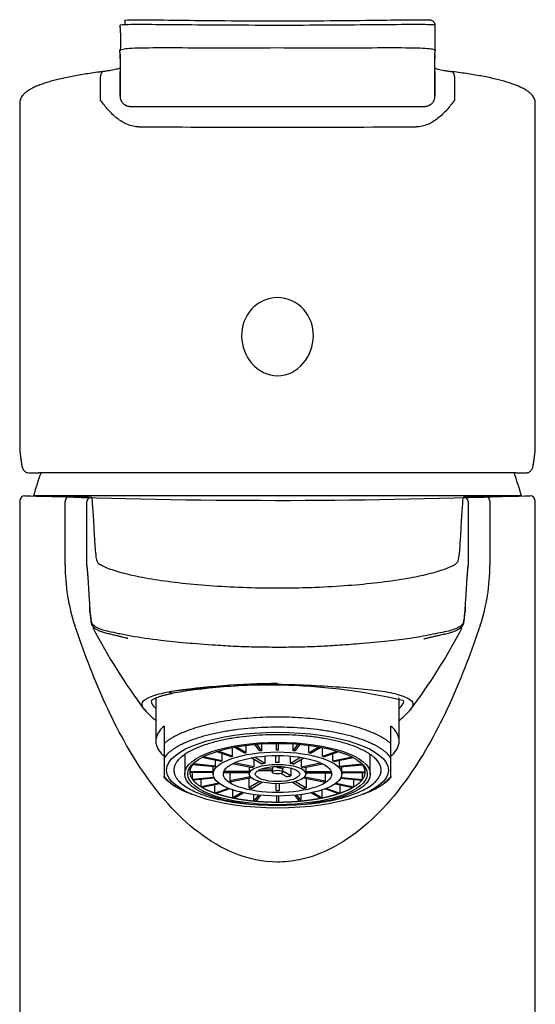
# Model space of a CAD drawing. Units: millimetres. Extents: x 7 to 203, y 5 to 291.
# Drawn here: x 164 to 177, y 180 to 204 of the extents above; entities that cross this region are included whole.
import ezdxf

# ---------------------------------------------------------------- set-up
doc = ezdxf.new("R2010")
doc.units = ezdxf.units.MM
doc.layers.add('textfeld', color=7, linetype='Continuous')

msp = doc.modelspace()

# ---------------------------------------------------------------- linework, layer by layer
at = {"layer": 'textfeld', "color": 7, "linetype": 'Continuous'}
for p, q in [((174.4031, 203.1533), (174.4031, 203.7539)), ((166.2899, 201.9487), (166.2899, 202.5222)), ((166.7618, 202.6744), (166.7617, 202.0504)), ((174.3957, 202.0504), (174.3956, 202.6744)), ((174.8674, 202.5222), (174.8675, 201.9487)), ((164.3287, 201.8788), (164.3287, 193.5879)), ((166.9919, 201.8029), (166.9915, 201.7988)), ((174.1659, 201.7988), (174.1655, 201.8029)), ((176.8287, 193.5879), (176.8287, 201.8789)), ((176.367, 192.9159), (164.7904, 192.9159)), ((164.3287, 192.2323), (164.3287, 164.6228)), ((176.491, 192.3609), (164.6664, 192.3609)), ((176.8287, 164.6228), (176.8287, 192.2323)), ((165.4307, 190.6772), (165.4307, 192.2161)), ((165.9506, 192.1941), (165.9506, 190.6772)), ((175.2068, 190.6772), (175.2068, 192.1941)), ((175.7267, 192.2161), (175.7267, 190.6772)), ((167.6287, 187.4556), (167.6287, 186.409)), ((173.5287, 186.409), (173.5287, 187.4557)), ((167.8287, 186.7742), (167.8287, 186.3475)), ((173.3287, 186.3475), (173.3287, 186.7742)), ((167.8287, 186.3475), (167.8287, 186)), ((169.4917, 186.0411), (169.4917, 186.2546)), ((169.7759, 186.1157), (169.5293, 186.2619)), ((169.8192, 186.1243), (169.5733, 186.2699)), ((169.8192, 186.1243), (169.8192, 186.3073)), ((170.1502, 186.1712), (170.026, 186.3298)), ((170.1985, 186.1756), (170.0745, 186.3339)), ((170.1985, 186.1756), (170.1985, 186.3427)), ((170.5537, 186.1916), (170.5537, 186.3541)), ((170.6037, 186.1916), (170.6037, 186.3541)), ((170.9589, 186.1756), (170.9589, 186.3427)), ((170.9589, 186.1756), (171.0829, 186.3339)), ((171.0072, 186.1712), (171.1314, 186.3298)), ((171.3382, 186.1243), (171.3382, 186.3073)), ((171.3382, 186.1243), (171.5841, 186.2699)), ((171.3815, 186.1157), (171.6281, 186.2619)), ((171.6657, 186.0411), (171.6657, 186.2546)), ((173.3287, 186), (173.3287, 186.3475)), ((168.3287, 186.0867), (168.3287, 185.6103)), ((169.2132, 185.917), (168.7438, 186.0097)), ((169.2382, 185.9318), (168.7712, 186.0241)), ((169.4563, 186.0291), (169.0926, 186.1534)), ((169.4917, 186.0411), (169.1295, 186.165)), ((169.2382, 185.9318), (169.2382, 186.1036)), ((170.2735, 185.868), (170.0222, 186.0168)), ((170.2735, 186.0469), (170.2735, 185.868)), ((170.5349, 185.8919), (170.5349, 186.0589)), ((170.6224, 185.8919), (170.6224, 186.0589)), ((170.8839, 186.0469), (170.8839, 185.868)), ((170.8839, 185.868), (171.1352, 186.0168)), ((171.6657, 186.0411), (172.0279, 186.165)), ((171.7011, 186.0291), (172.0648, 186.1534)), ((171.9192, 185.9318), (171.9192, 186.1036)), ((171.9192, 185.9318), (172.3862, 186.0241)), ((171.9442, 185.917), (172.4136, 186.0097)), ((172.8287, 185.6103), (172.8287, 186.0867)), ((167.8287, 186), (167.8287, 185.5577)), ((169.0632, 185.7873), (168.5198, 185.8371)), ((169.0761, 185.8038), (168.5327, 185.8536)), ((169.0164, 185.6658), (169.0164, 185.7916)), ((169.0761, 185.8038), (169.0761, 185.9441)), ((169.9626, 185.7616), (169.4815, 185.8566)), ((170.0064, 185.7876), (169.5322, 185.8812)), ((169.8926, 185.7755), (169.8926, 185.6722)), ((170.1978, 185.853), (169.9442, 186.0032)), ((170.0064, 185.9664), (170.0064, 185.7876)), ((170.4648, 185.7367), (170.4648, 185.7899)), ((170.5815, 185.7598), (170.5815, 185.7941)), ((170.6376, 185.793), (170.5815, 185.7598)), ((170.7646, 185.7828), (170.6898, 185.7384)), ((170.9596, 185.853), (171.2132, 186.0032)), ((171.151, 185.9664), (171.151, 185.7876)), ((171.151, 185.7876), (171.6252, 185.8812)), ((171.1948, 185.7616), (171.6759, 185.8566)), ((171.2648, 185.7755), (171.2648, 185.6722)), ((172.0813, 185.8038), (172.0813, 185.9441)), ((172.0813, 185.8038), (172.6247, 185.8536)), ((172.0942, 185.7873), (172.6376, 185.8371)), ((172.141, 185.6658), (172.141, 185.7916)), ((173.3287, 185.5577), (173.3287, 186)), ((167.8287, 185.5257), (167.8287, 185.5577)), ((169.0164, 185.6658), (168.4538, 185.6658)), ((169.0162, 185.6487), (168.4538, 185.6487)), ((168.5198, 185.4774), (168.5198, 185.6487)), ((169.0162, 185.6573), (169.0162, 185.6103)), ((169.8912, 185.6423), (169.2695, 185.6423)), ((169.8926, 185.6722), (169.2788, 185.6722)), ((169.4208, 185.6423), (169.4208, 185.4459)), ((169.9189, 185.5442), (169.4208, 185.4459)), ((169.8912, 185.6573), (169.8912, 185.6103)), ((170.1001, 185.694), (170.4488, 185.694)), ((170.1886, 185.7367), (170.4648, 185.7367)), ((170.4488, 185.7154), (170.4488, 185.6573)), ((170.7915, 185.5465), (170.6621, 185.6232)), ((170.7086, 185.6573), (170.7086, 185.7496)), ((170.8998, 185.5679), (170.7086, 185.6812)), ((170.8998, 185.7577), (170.8998, 185.5679)), ((171.2385, 185.5442), (171.7366, 185.4459)), ((171.2648, 185.6722), (171.8786, 185.6722)), ((171.2662, 185.6103), (171.2662, 185.6573)), ((171.2662, 185.6423), (171.8879, 185.6423)), ((171.7366, 185.6423), (171.7366, 185.4459)), ((172.141, 185.6658), (172.7036, 185.6658)), ((172.1412, 185.6103), (172.1412, 185.6573)), ((172.1412, 185.6487), (172.7036, 185.6487)), ((172.6376, 185.4774), (172.6376, 185.6487)), ((173.3287, 185.5577), (173.3287, 185.5257)), ((169.0363, 185.5248), (168.5198, 185.4774)), ((169.0452, 185.5079), (168.5327, 185.4609)), ((168.726, 185.3013), (168.726, 185.4786)), ((169.1593, 185.3869), (168.726, 185.3013)), ((169.181, 185.3714), (168.751, 185.2865)), ((169.0585, 185.1494), (169.0585, 185.3472)), ((169.9493, 185.5157), (169.4645, 185.42)), ((169.8849, 185.503), (169.8849, 185.2762)), ((170.1422, 185.4286), (169.8849, 185.2762)), ((170.2136, 185.411), (169.9607, 185.2612)), ((170.5349, 185.3756), (170.5349, 185.2086)), ((170.6224, 185.3756), (170.6224, 185.2086)), ((170.9438, 185.411), (171.1967, 185.2612)), ((171.0152, 185.4286), (171.2725, 185.2762)), ((171.2081, 185.5157), (171.6929, 185.42)), ((171.2725, 185.503), (171.2725, 185.2762)), ((171.9764, 185.3714), (172.4064, 185.2865)), ((171.9981, 185.3869), (172.4314, 185.3013)), ((172.0989, 185.1494), (172.0989, 185.3472)), ((172.1122, 185.5079), (172.6247, 185.4609)), ((172.1211, 185.5248), (172.6376, 185.4774)), ((172.4314, 185.3013), (172.4314, 185.4786)), ((168.3858, 185.1697), (168.4925, 185.1248)), ((169.3909, 185.2631), (169.0585, 185.1494)), ((169.424, 185.2502), (169.0939, 185.1373)), ((169.4946, 185.0322), (169.4946, 185.2254)), ((169.7177, 185.1643), (169.4946, 185.0322)), ((169.7599, 185.1551), (169.5379, 185.0236)), ((170.0046, 184.9575), (170.0046, 185.1133)), ((170.1161, 185.0998), (170.0046, 184.9575)), ((170.1641, 185.095), (170.0529, 184.9531)), ((170.5537, 185.0759), (170.5537, 184.9305)), ((170.6037, 185.0759), (170.6037, 184.9305)), ((170.9933, 185.095), (171.1045, 184.9531)), ((171.0413, 185.0998), (171.1528, 184.9575)), ((171.1528, 184.9575), (171.1528, 185.1133)), ((171.3975, 185.1551), (171.6195, 185.0236)), ((171.4397, 185.1643), (171.6628, 185.0322)), ((171.6628, 185.0322), (171.6628, 185.2254)), ((171.7334, 185.2502), (172.0635, 185.1373)), ((171.7665, 185.2631), (172.0989, 185.1494)), ((172.6649, 185.1248), (172.7716, 185.1697))]:
    msp.add_line(p, q, dxfattribs=at)
for centre, radius, start, end in [((170.5801, 1911.2339), 1709.4389, 269.8797201, 270.1201866), ((170.5799, 1589.2724), 1387.9726, 269.8612734, 270.1386289), ((166.0339, 193.4881), 1.6987, 184.15761, 192.80108), ((175.2847, 193.4572), 1.5352, 346.99273, 356.54497), ((170.5787, 190.7609), 6.125, 159.38617, 164.85727), ((170.5787, 190.7609), 6.125, 15.14273, 20.62178), ((164.4533, 192.2347), 0.1227, 92.58084, 181.14921), ((167.4461, 313.1278), 120.8075, 268.580989, 269.093101), ((170.5785, 347.2303), 154.9829, 267.842682, 272.11873), ((175.5381, 187.7722), 4.5697, 95.29123, 95.73125), ((175.5381, 187.7722), 4.5697, 88.93136, 95.29123), ((173.7113, 312.7616), 120.4414, 270.909679, 271.423183), ((176.704, 192.2346), 0.1228, 358.86267, 87.17097), ((170.0615, 190.6654), 4.6308, 179.85226, 198.29219), ((166.2206, 190.6777), 0.27, 180.09112, 193.41558), ((166.3749, 190.6763), 0.4238, 183.19596, 183.8055), ((174.9369, 190.6777), 0.2699, 345.81001, 359.91474), ((171.1303, 190.6599), 4.5964, 341.6386, 0.21529), ((179.1759, 195.9941), 14.7527, 207.57631, 216.75867), ((162.0214, 195.9708), 14.7068, 323.20581, 332.42891), ((170.7232, 168.4641), 19.3407, 90.42807, 98.22488), ((170.3872, 173.75), 14.0183, 76.58224, 99.63126), ((170.6956, 190.3291), 4.5964, 223.52931, 228.13872), ((170.4489, 190.3561), 4.6274, 311.75299, 316.09692), ((170.5787, 181.6237), 4.5679, 89.68642, 90.31358), ((170.5787, 183.8859), 2.0065, 88.75063, 91.24937), ((168.7024, 185.6573), 0.2487, 178.0298, 181.9702), ((169.1992, 185.6573), 0.183, 177.32126, 180), ((171.9582, 185.6573), 0.183, 0, 2.67874), ((172.455, 185.6573), 0.2487, 358.0298, 1.9702), ((168.8611, 186.5562), 1.4585, 224.88951, 246.19481), ((172.3213, 186.5178), 1.4129, 294.01116, 315.50312), ((170.5787, 189.044), 3.8356, 269.34645, 270.65355), ((170.5787, 191.1432), 6.2127, 269.76944, 270.23056)]:
    msp.add_arc(centre, radius, start, end, dxfattribs=at)
for centre, major_axis in [((170.5787, 185.7042), (2.6875, 0)), ((170.5787, 185.6103), (2.25, 0)), ((170.5787, 185.6103), (-2.175, 0)), ((170.5787, 185.6103), (1.5625, 0)), ((170.5787, 185.6103), (-1.3125, 0)), ((170.5787, 185.6103), (-0.6875, 0)), ((170.5787, 185.6103), (0.5375, 0)), ((170.5787, 185.6573), (0.1299, 0))]:
    msp.add_ellipse(centre, major_axis=major_axis, ratio=0.3420201, dxfattribs=at)
for points, knots in [([(174.4031, 203.7544), (174.4031, 203.7545), (174.4031, 203.7546), (174.403, 203.7637), (174.4051, 203.7702), (174.3463, 203.7776), (174.3142, 203.7797), (174.2043, 203.783), (174.1262, 203.7841), (173.8364, 203.7853), (173.5635, 203.7836), (172.9237, 203.7784), (172.5495, 203.7749), (171.7485, 203.7691), (171.3089, 203.7668), (170.429, 203.7655), (169.9754, 203.7664), (169.1253, 203.7708), (168.7187, 203.7741), (167.9984, 203.7803), (167.6771, 203.7832), (167.168, 203.7853), (166.9772, 203.7843), (166.7791, 203.7772), (166.7639, 203.7719), (166.751, 203.7571), (166.7546, 203.7473), (166.7596, 203.7192), (166.7623, 203.6995), (166.7644, 203.6758)], [0, 0, 0, 0, 0.000871, 0.000871, 0.0823872, 0.0823872, 0.1231453, 0.1231453, 0.1639034, 0.1639034, 0.2454196, 0.2454196, 0.3269358, 0.3269358, 0.408452, 0.408452, 0.4899683, 0.4899683, 0.5714845, 0.5714845, 0.6530007, 0.6530007, 0.7345169, 0.7345169, 0.8160331, 0.8160331, 0.8975493, 0.8975493, 1, 1, 1, 1]), ([(166.8907, 203.786), (166.8888, 203.8117), (166.8864, 203.8333), (166.8812, 203.8641), (166.878, 203.8749), (166.8811, 203.8916), (166.8812, 203.8973), (166.9675, 203.9019), (167.0142, 203.9028), (167.152, 203.9033), (167.2415, 203.9029), (167.5661, 203.9004), (167.8538, 203.8967), (168.8554, 203.8846), (169.7061, 203.8757), (171.0167, 203.8757), (171.4486, 203.8777), (172.2677, 203.8844), (172.643, 203.8888), (173.3108, 203.8968), (173.5935, 203.9004), (174.0285, 203.9038), (174.1615, 203.9035), (174.2289, 203.8998), (174.2369, 203.8992), (174.2436, 203.8986)], [0, 0, 0, 0, 0.1139886, 0.1139886, 0.2011244, 0.2011244, 0.2882602, 0.2882602, 0.3318281, 0.3318281, 0.375396, 0.375396, 0.4625318, 0.4625318, 0.6368034, 0.6368034, 0.7239391, 0.7239391, 0.8110749, 0.8110749, 0.8982107, 0.8982107, 0.9853465, 0.9853465, 1, 1, 1, 1]), ([(174.4046, 203.754), (174.4048, 203.7565), (174.4054, 203.766), (174.4012, 203.7944), (174.3841, 203.8319), (174.3566, 203.8616), (174.3292, 203.8789), (174.3027, 203.8897), (174.2771, 203.8956), (174.262, 203.897), (174.2557, 203.8975)], [0, 0, 0, 0, 0.0366799, 0.1628962, 0.2968409, 0.4309854, 0.5648745, 0.707162, 0.8962541, 1, 1, 1, 1]), ([(166.7541, 203.1532), (166.7542, 203.1555), (166.7544, 203.1576), (166.7576, 203.1677), (166.7599, 203.1776), (166.8622, 203.2), (166.916, 203.2073), (167.0653, 203.2175), (167.1602, 203.2205), (167.5014, 203.2268), (167.7953, 203.2267), (168.4798, 203.2249), (168.86, 203.2234), (169.6906, 203.2238), (170.1234, 203.2254), (171.0105, 203.2254), (171.4466, 203.2238), (172.2807, 203.2234), (172.6634, 203.2248), (173.3499, 203.2267), (173.6424, 203.2268), (174.1041, 203.2188), (174.2545, 203.2083), (174.397, 203.1783), (174.3995, 203.168), (174.4029, 203.1578), (174.4032, 203.1556), (174.4033, 203.1533)], [0, 0, 0, 0, 0.02148456, 0.02148456, 0.11706792, 0.11706792, 0.1648596, 0.1648596, 0.21265129, 0.21265129, 0.30823465, 0.30823465, 0.40381802, 0.40381802, 0.49940138, 0.49940138, 0.59498475, 0.59498475, 0.69056812, 0.69056812, 0.78615148, 0.78615148, 0.88173485, 0.88173485, 0.97731821, 0.97731821, 1, 1, 1, 1]), ([(166.7516, 203.1483), (166.7516, 203.1385), (166.7517, 203.1184), (166.7557, 203.0937), (166.7599, 203.0735), (166.7633, 203.0598), (166.7648, 203.054), (166.7647, 203.0527), (166.7633, 203.0644), (166.7639, 203.0582), (166.7648, 203.0482), (166.7654, 203.0377), (166.766, 203.0271)], [0, 0, 0, 0, 0.0530108, 0.1310858, 0.2177588, 0.3169358, 0.4320867, 0.5660348, 0.6613988, 0.7071975, 0.7510231, 1, 1, 1, 1]), ([(166.7617, 202.0504), (166.7646, 202.4585), (166.7745, 202.7854), (166.7673, 203.0107), (166.7665, 203.0272), (166.7656, 203.0427)], [0, 0, 0, 0, 0.9232561, 0.9232561, 1, 1, 1, 1]), ([(174.3914, 203.0365), (174.3907, 203.023), (174.3901, 203.0089), (174.3828, 202.7863), (174.3928, 202.459), (174.3957, 202.0504)], [0, 0, 0, 0, 0.066073, 0.066073, 1, 1, 1, 1]), ([(174.3911, 203.0217), (174.392, 203.0362), (174.3933, 203.0558), (174.3953, 203.0758), (174.3971, 203.0896), (174.3971, 203.0897), (174.3993, 203.1013), (174.4015, 203.1199), (174.4037, 203.1372), (174.4032, 203.15), (174.4031, 203.1518)], [0, 0, 0, 0, 0.3089183, 0.4978482, 0.6628074, 0.7684978, 0.8558696, 0.9288752, 0.9913514, 1, 1, 1, 1]), ([(166.7634, 202.728), (166.7606, 202.7269), (166.7485, 202.7222), (166.721, 202.7129), (166.6739, 202.7), (166.614, 202.6865), (166.5418, 202.6727), (166.4581, 202.6595), (166.3941, 202.6503), (166.3605, 202.6464), (166.3595, 202.6463)], [0, 0, 0, 0, 0.04701357, 0.18763177, 0.33815865, 0.49520742, 0.65806151, 0.8253928, 0.99561129, 1, 1, 1, 1]), ([(174.394, 202.728), (174.3968, 202.7269), (174.4089, 202.7222), (174.4364, 202.7129), (174.4835, 202.7), (174.5434, 202.6865), (174.6156, 202.6727), (174.6993, 202.6595), (174.7633, 202.6503), (174.7969, 202.6464), (174.7979, 202.6463)], [0, 0, 0, 0, 0.04701357, 0.18763177, 0.33815865, 0.49520742, 0.65806151, 0.8253928, 0.99561129, 1, 1, 1, 1]), ([(166.3615, 202.646), (166.3255, 202.6416), (166.2325, 202.6302), (166.0714, 202.6078), (165.8918, 202.5806), (165.7196, 202.5515), (165.5559, 202.5209), (165.4001, 202.4885), (165.2531, 202.4545), (165.1155, 202.4188), (164.9874, 202.3815), (164.8693, 202.3423), (164.7614, 202.3013), (164.6637, 202.258), (164.5765, 202.2119), (164.4999, 202.1622), (164.4383, 202.1108), (164.3917, 202.0585), (164.3589, 202.0068), (164.3382, 201.9541), (164.3284, 201.9088), (164.3298, 201.8848), (164.3303, 201.8768)], [0, 0, 0, 0, 0.0262952, 0.0800608, 0.1335079, 0.1869189, 0.2412609, 0.2961371, 0.3515353, 0.4074412, 0.463846, 0.5207538, 0.5781908, 0.6362147, 0.694911, 0.7543244, 0.8139985, 0.8627615, 0.9064227, 0.9465472, 0.9848222, 1, 1, 1, 1]), ([(176.827, 201.879), (176.8274, 201.8885), (176.8284, 201.9145), (176.8169, 201.9619), (176.7944, 202.0145), (176.7608, 202.0647), (176.716, 202.1133), (176.658, 202.1615), (176.5856, 202.2091), (176.4991, 202.2554), (176.4002, 202.2996), (176.2903, 202.3416), (176.1701, 202.3814), (176.0398, 202.4194), (175.8997, 202.4556), (175.75, 202.4901), (175.591, 202.523), (175.4234, 202.5541), (175.2471, 202.5835), (175.0645, 202.6109), (174.9096, 202.6322), (174.8236, 202.6427), (174.796, 202.646)], [0, 0, 0, 0, 0.0180388, 0.0581273, 0.0987687, 0.1419228, 0.1893774, 0.2422084, 0.2996586, 0.3592213, 0.4186521, 0.4773785, 0.5354184, 0.5928528, 0.6497391, 0.7061054, 0.761959, 0.8172963, 0.87211, 0.926398, 0.9798718, 1, 1, 1, 1]), ([(167.2193, 201.3038), (167.1212, 201.3044), (167.028, 201.3261), (166.8494, 201.4004), (166.7678, 201.4514), (166.6151, 201.5714), (166.5438, 201.6409), (166.4443, 201.7518), (166.4122, 201.79), (166.3499, 201.8681), (166.3194, 201.9083), (166.2899, 201.9487)], [0, 0, 0, 0, 0.25, 0.25, 0.5, 0.5, 0.75, 0.75, 0.875, 0.875, 1, 1, 1, 1]), ([(174.8675, 201.9487), (174.8381, 201.9084), (174.8077, 201.8683), (174.7455, 201.7904), (174.7136, 201.7524), (174.6147, 201.6421), (174.5446, 201.5735), (174.4296, 201.4827), (174.3895, 201.4545), (174.3068, 201.4043), (174.2642, 201.3823), (174.1758, 201.3453), (174.1297, 201.3304), (174.0352, 201.3098), (173.9872, 201.3041), (173.9381, 201.3038)], [0, 0, 0, 0, 0.125, 0.125, 0.25, 0.25, 0.5, 0.5, 0.625, 0.625, 0.75, 0.75, 0.875, 0.875, 1, 1, 1, 1]), ([(170.5787, 197.164), (170.8193, 197.164), (171.0531, 197.0571), (171.3702, 196.7057), (171.4527, 196.4646), (171.4438, 195.9867), (171.3582, 195.7527), (171.0472, 195.389), (170.8201, 195.2694), (170.3428, 195.2677), (170.1128, 195.3871), (169.8005, 195.7501), (169.7139, 195.9858), (169.7045, 196.4633), (169.7858, 196.7035), (170.1036, 197.0571), (170.3381, 197.164), (170.5787, 197.164)], [0, 0, 0, 0, 0.125, 0.125, 0.25, 0.25, 0.375, 0.375, 0.5, 0.5, 0.625, 0.625, 0.75, 0.75, 0.875, 0.875, 1, 1, 1, 1]), ([(164.376, 193.112), (164.3802, 193.0917), (164.3875, 193.0589), (164.4031, 193.0175), (164.4228, 192.9829), (164.447, 192.9548), (164.4783, 192.9322), (164.5103, 192.9193), (164.5288, 192.9177), (164.5351, 192.9175)], [0, 0, 0, 0, 0.2255077, 0.4301296, 0.5715037, 0.7015222, 0.8241375, 0.944216, 1, 1, 1, 1]), ([(176.6112, 192.9169), (176.6149, 192.9166), (176.6313, 192.9154), (176.6628, 192.9247), (176.6964, 192.9433), (176.7226, 192.9678), (176.7427, 192.9958), (176.7593, 193.0296), (176.7722, 193.0677), (176.778, 193.0966), (176.7811, 193.1127)], [0, 0, 0, 0, 0.0288816, 0.1512166, 0.2650538, 0.3786799, 0.5009741, 0.6443912, 0.8313629, 1, 1, 1, 1]), ([(165.534, 192.3411), (165.7101, 192.3388), (165.8438, 192.336), (165.9588, 192.3315), (165.9791, 192.3305), (166.014, 192.3285), (166.0285, 192.3275), (166.0433, 192.3261), (166.0462, 192.3258), (166.0489, 192.3255)], [0, 0, 0, 0, 0.6382244, 0.6382244, 0.7977805, 0.7977805, 0.9573366, 0.9573366, 1, 1, 1, 1]), ([(166.0756, 192.3191), (166.0824, 192.2444), (166.0984, 192.0127), (166.13, 191.488), (166.1369, 191.3708), (166.1498, 191.1751), (166.1546, 191.1065), (166.1668, 190.9624), (166.1711, 190.8868), (166.1952, 190.7881), (166.2004, 190.7681), (166.2274, 190.7281), (166.2521, 190.708), (166.3524, 190.6479), (166.4487, 190.6072), (166.6843, 190.5263), (166.8226, 190.487), (167.1428, 190.4119), (167.3269, 190.3755), (167.7303, 190.3089), (167.9482, 190.2787), (168.4163, 190.2249), (168.6693, 190.2012), (169.4488, 190.1441), (170.01, 190.1235), (170.5787, 190.1235)], [0, 0, 0, 0, 0.5, 0.5, 0.625, 0.625, 0.6875, 0.6875, 0.75, 0.75, 0.765625, 0.765625, 0.78125, 0.78125, 0.8125, 0.8125, 0.84375, 0.84375, 0.875, 0.875, 0.90625, 0.90625, 0.9375, 0.9375, 1, 1, 1, 1]), ([(170.5787, 190.1235), (170.8567, 190.1235), (171.1301, 190.1283), (171.6682, 190.1471), (171.9353, 190.1612), (172.4478, 190.1978), (172.6913, 190.22), (173.1537, 190.2716), (173.3742, 190.3013), (173.774, 190.3653), (173.955, 190.3997), (174.2795, 190.4728), (174.4224, 190.5115), (174.6624, 190.5895), (174.7625, 190.6291), (174.877, 190.6896), (174.9088, 190.71), (174.9487, 190.7505), (174.9565, 190.7707), (174.9863, 190.8708), (174.9891, 190.9474), (175.0019, 191.0933), (175.0067, 191.1627), (175.0199, 191.3608), (175.0269, 191.4793), (175.0588, 192.0098), (175.0749, 192.244), (175.0818, 192.3191)], [0, 0, 0, 0, 0.03125, 0.03125, 0.0625, 0.0625, 0.09375, 0.09375, 0.125, 0.125, 0.15625, 0.15625, 0.1875, 0.1875, 0.21875, 0.21875, 0.234375, 0.234375, 0.25, 0.25, 0.3125, 0.3125, 0.375, 0.375, 0.5, 0.5, 1, 1, 1, 1]), ([(165.9506, 190.6773), (165.9518, 190.6748), (165.954, 190.6701), (165.959, 190.6329), (165.9666, 190.5597), (165.9735, 190.4726), (165.9784, 190.4049)], [0, 0, 0, 0, 0.2133255, 0.426564, 0.6374584, 1, 1, 1, 1]), ([(165.9585, 190.6185), (165.9585, 190.6185), (165.9585, 190.6182), (165.9587, 190.6173), (165.9589, 190.6161), (165.9591, 190.6144), (165.9594, 190.6122), (165.9598, 190.6093), (165.9602, 190.6056), (165.9608, 190.6008), (165.9616, 190.5944), (165.9624, 190.5871), (165.9632, 190.579), (165.9641, 190.5703), (165.9651, 190.5598), (165.9662, 190.5483), (165.9673, 190.5359), (165.9685, 190.5226), (165.9698, 190.5072), (165.9712, 190.4902), (165.9727, 190.4715), (165.9743, 190.4511), (165.9761, 190.4276), (165.9777, 190.4061), (165.9786, 190.3932), (165.9789, 190.389)], [0, 0, 0, 0, 0.0397427, 0.0625995, 0.0873439, 0.1143584, 0.1450389, 0.1733043, 0.2057697, 0.243259, 0.2865956, 0.3366044, 0.3760817, 0.419714, 0.4679294, 0.5211559, 0.5667705, 0.6160543, 0.6695908, 0.7280061, 0.7818632, 0.840102, 0.903461, 0.9728474, 1, 1, 1, 1]), ([(175.1786, 190.3914), (175.1792, 190.3996), (175.1803, 190.4141), (175.1819, 190.4362), (175.1835, 190.4563), (175.1849, 190.4741), (175.1863, 190.492), (175.1878, 190.5097), (175.1893, 190.5267), (175.1905, 190.541), (175.1917, 190.5533), (175.1927, 190.5636), (175.1935, 190.5725), (175.1943, 190.58), (175.1951, 190.5875), (175.1959, 190.5945), (175.1966, 190.6009), (175.1972, 190.6057), (175.1976, 190.6093), (175.198, 190.6122), (175.1983, 190.6144), (175.1985, 190.6161), (175.1987, 190.6173), (175.1989, 190.6182), (175.1989, 190.6185), (175.1989, 190.6185)], [0, 0, 0, 0, 0.05393155, 0.11410758, 0.1696689, 0.22126597, 0.26938828, 0.33568468, 0.39574575, 0.45050303, 0.50069677, 0.54667629, 0.58874933, 0.62722406, 0.66240861, 0.71260017, 0.75609667, 0.79372546, 0.82631248, 0.85468355, 0.88547666, 0.91258515, 0.93741315, 0.96035043, 1, 1, 1, 1]), ([(175.1792, 190.4072), (175.184, 190.4738), (175.1921, 190.5754), (175.2014, 190.6613), (175.205, 190.6719), (175.2068, 190.6773)], [0, 0, 0, 0, 0.36066642, 0.67897552, 1, 1, 1, 1]), ([(165.9784, 190.4049), (165.9784, 190.4037), (165.9836, 190.3314), (165.9922, 190.2026), (166.0057, 189.9775), (166.0145, 189.8255), (166.0202, 189.7319), (166.0216, 189.7104)], [0, 0, 0, 0, 0.0074936, 0.473303, 0.7028008, 0.9323368, 1, 1, 1, 1]), ([(175.1338, 189.6815), (175.1359, 189.7137), (175.1426, 189.8186), (175.1517, 189.9792), (175.1653, 190.2037), (175.1739, 190.333), (175.1791, 190.4055), (175.1792, 190.4072)], [0, 0, 0, 0, 0.0965845, 0.3181385, 0.5395563, 0.9891317, 1, 1, 1, 1]), ([(166.0216, 189.7104), (166.0249, 189.6589), (166.0335, 189.5308), (166.0466, 189.3863), (166.069, 189.2728), (166.0969, 189.2378), (166.1475, 189.1957), (166.2617, 189.13), (166.4471, 189.0797), (166.7283, 189.0205), (167.1165, 188.9454), (167.6616, 188.8625), (168.3658, 188.7932), (168.9868, 188.7436), (169.5653, 188.7101), (170.0692, 188.6931), (170.4092, 188.6909), (170.5787, 188.6898)], [0, 0, 0, 0, 0.1201174, 0.2907272, 0.3401353, 0.3661984, 0.3925594, 0.4202949, 0.4938103, 0.5408331, 0.594997, 0.6961818, 0.7701448, 0.8479878, 0.8987788, 0.9495292, 1, 1, 1, 1]), ([(166.022, 189.6956), (166.0227, 189.6839), (166.0239, 189.6652), (166.0258, 189.6359), (166.0275, 189.6106), (166.0292, 189.587), (166.0308, 189.5656), (166.0322, 189.5469), (166.0332, 189.5337), (166.0339, 189.5251), (166.0343, 189.5199), (166.0345, 189.517), (166.0347, 189.5155), (166.0347, 189.5151), (166.0347, 189.515), (166.0347, 189.5149), (166.0347, 189.5149), (166.0347, 189.5149), (166.0347, 189.5149), (166.0347, 189.5149), (166.0347, 189.5149), (166.0347, 189.5149), (166.0347, 189.5149), (166.0347, 189.5149), (166.0347, 189.5149), (166.0347, 189.515), (166.0346, 189.5157), (166.0344, 189.5188), (166.0339, 189.5251), (166.0331, 189.5349), (166.0322, 189.5463), (166.0313, 189.558), (166.0301, 189.574), (166.0288, 189.5922), (166.0276, 189.6108), (166.0267, 189.6231), (166.0263, 189.6299), (166.0262, 189.6328), (166.0261, 189.6335), (166.0261, 189.6336), (166.0261, 189.6335), (166.0262, 189.6335), (166.0262, 189.6334), (166.0262, 189.6334), (166.0262, 189.6334), (166.0262, 189.6334), (166.0262, 189.6334), (166.0262, 189.6333), (166.0262, 189.6332), (166.0262, 189.6326), (166.0263, 189.6317), (166.0265, 189.6288), (166.0269, 189.624), (166.0276, 189.6141), (166.0286, 189.5993), (166.0301, 189.5786), (166.032, 189.5541), (166.0342, 189.5263), (166.0369, 189.4926), (166.0401, 189.4537), (166.0442, 189.4099), (166.0495, 189.3632), (166.0566, 189.3151), (166.0656, 189.2632), (166.0774, 189.2199), (166.1045, 189.1859), (166.1641, 189.1363), (166.2385, 189.0945), (166.3266, 189.0597), (166.4272, 189.0303), (166.5377, 189.0025), (166.6402, 188.9784), (166.7308, 188.9575), (166.8105, 188.9389), (166.8748, 188.9234), (166.9179, 188.9123), (166.9382, 188.9064), (166.9439, 188.9039), (166.9458, 188.9031), (166.9465, 188.9023), (166.9466, 188.9022), (166.9467, 188.9021), (166.9467, 188.902), (166.9466, 188.9018), (166.9465, 188.9015), (166.9462, 188.9014), (166.9461, 188.9013)], [0, 0, 0, 0, 0.031641, 0.0600731, 0.084849, 0.1061716, 0.1295814, 0.1476951, 0.1609945, 0.1680992, 0.1729704, 0.1758118, 0.176535, 0.1767334, 0.1767932, 0.1768273, 0.176835, 0.176836, 0.1768364, 0.1768367, 0.1768371, 0.1768377, 0.1768385, 0.1768431, 0.1768545, 0.1769607, 0.1774549, 0.1794818, 0.1869782, 0.1977077, 0.2100409, 0.2223678, 0.2337766, 0.2596002, 0.2790511, 0.2925303, 0.2989619, 0.3024293, 0.3028531, 0.3031054, 0.3031687, 0.3031854, 0.3031905, 0.3031924, 0.3031942, 0.3031961, 0.3031982, 0.3032038, 0.3032216, 0.3032867, 0.3039506, 0.3052492, 0.3096684, 0.3163776, 0.331105, 0.3503996, 0.373612, 0.4000933, 0.4291947, 0.470179, 0.5130828, 0.5564628, 0.6035674, 0.6479327, 0.6898286, 0.7302095, 0.7677363, 0.8014726, 0.8319551, 0.8697887, 0.9023724, 0.9298612, 0.9524339, 0.9703107, 0.9864293, 0.9960721, 0.998606, 0.9993276, 0.9997008, 0.9997451, 0.9997619, 0.9997765, 0.999791, 0.9998072, 0.9998496, 1, 1, 1, 1]), ([(170.5787, 188.6898), (170.6712, 188.6901), (170.8516, 188.6905), (171.1139, 188.6945), (171.3602, 188.701), (171.6607, 188.7131), (172.065, 188.7379), (172.635, 188.7806), (173.2423, 188.8358), (173.7445, 188.8994), (174.1001, 188.9566), (174.4497, 189.0263), (174.7139, 189.0773), (174.9043, 189.1375), (174.9898, 189.1802), (175.0441, 189.2246), (175.0724, 189.2508), (175.0897, 189.2813), (175.1126, 189.3946), (175.1231, 189.5227), (175.1311, 189.6398), (175.1338, 189.6815)], [0, 0, 0, 0, 0.0281731, 0.0549121, 0.0801939, 0.1040054, 0.1483343, 0.208183, 0.2915607, 0.3639536, 0.4104477, 0.4547081, 0.5453078, 0.5814482, 0.6182274, 0.6370088, 0.6605505, 0.6834084, 0.7274207, 0.9017654, 1, 1, 1, 1]), ([(174.1246, 188.8859), (174.1245, 188.8859), (174.1243, 188.886), (174.1242, 188.8862), (174.1242, 188.8863), (174.1242, 188.8865), (174.1242, 188.8866), (174.1243, 188.8867), (174.1247, 188.8871), (174.126, 188.8879), (174.1309, 188.89), (174.1506, 188.8958), (174.1802, 188.903), (174.2195, 188.9123), (174.2713, 188.9242), (174.3445, 188.941), (174.4404, 188.9629), (174.5496, 188.9876), (174.668, 189.0157), (174.7767, 189.0442), (174.8735, 189.0764), (174.9565, 189.1139), (175.03, 189.165), (175.0732, 189.2085), (175.0881, 189.2455), (175.0983, 189.2999), (175.106, 189.3493), (175.1119, 189.3972), (175.1163, 189.4419), (175.1199, 189.485), (175.1229, 189.5216), (175.1252, 189.5515), (175.1269, 189.5742), (175.1283, 189.5929), (175.1293, 189.6076), (175.1301, 189.6184), (175.1307, 189.6269), (175.1312, 189.6332), (175.1314, 189.6365), (175.1316, 189.6383), (175.1316, 189.6386), (175.1316, 189.6387), (175.1316, 189.6387), (175.1316, 189.6388), (175.1316, 189.6388), (175.1316, 189.6388), (175.1316, 189.6388), (175.1316, 189.6388), (175.1316, 189.6388), (175.1316, 189.6389), (175.1316, 189.6389), (175.1316, 189.6388), (175.1316, 189.6378), (175.1314, 189.6354), (175.1311, 189.6304), (175.1306, 189.6222), (175.1298, 189.6101), (175.1287, 189.5943), (175.1275, 189.5774), (175.1262, 189.5601), (175.125, 189.5441), (175.1239, 189.5304), (175.1232, 189.5215), (175.1229, 189.5176), (175.1228, 189.5163), (175.1228, 189.5159), (175.1228, 189.5158), (175.1228, 189.5158), (175.1228, 189.5158), (175.1228, 189.5158), (175.1228, 189.5158), (175.1228, 189.5158), (175.1228, 189.5158), (175.1228, 189.5158), (175.1228, 189.5158), (175.1228, 189.516), (175.1229, 189.5169), (175.123, 189.5192), (175.1234, 189.5234), (175.124, 189.5312), (175.1249, 189.5434), (175.1263, 189.5612), (175.1279, 189.5828), (175.1297, 189.608), (175.1317, 189.6373), (175.1329, 189.6564), (175.1337, 189.6686)], [0, 0, 0, 0, 0.000096, 0.0001399, 0.0001564, 0.000171, 0.0001856, 0.0002024, 0.0002472, 0.0003962, 0.0009603, 0.0032105, 0.0124346, 0.0195306, 0.0283648, 0.0462796, 0.0690153, 0.0966724, 0.1294739, 0.1677012, 0.1985627, 0.2327336, 0.2706733, 0.3119633, 0.3551048, 0.4003474, 0.4485224, 0.4922688, 0.5360173, 0.5783212, 0.6177196, 0.6416448, 0.6631903, 0.6819216, 0.6938617, 0.7037909, 0.7115259, 0.7168833, 0.7196803, 0.7199587, 0.7200333, 0.7200547, 0.7200617, 0.7200643, 0.7200665, 0.7200684, 0.7200702, 0.7200722, 0.7200745, 0.7200895, 0.7201509, 0.7204076, 0.7214711, 0.7244884, 0.7292818, 0.7385703, 0.7513387, 0.7677713, 0.7880521, 0.8038018, 0.8211404, 0.8373616, 0.8463207, 0.8491528, 0.8500618, 0.8505965, 0.8507151, 0.8507288, 0.850736, 0.8507368, 0.8507374, 0.8507378, 0.8507382, 0.8507385, 0.8507451, 0.850778, 0.8510413, 0.8530281, 0.8570564, 0.8633439, 0.8756181, 0.8928114, 0.9154386, 0.9390216, 0.9671072, 1, 1, 1, 1]), ([(170.5787, 183.4761), (170.2282, 183.4761), (169.876, 183.5519), (169.2285, 183.8104), (168.9341, 183.9884), (168.1191, 184.613), (167.6869, 185.1275), (166.9412, 186.2262), (166.6358, 186.8042), (166.1005, 187.9905), (165.8713, 188.5988), (165.6647, 189.2119)], [0, 0, 0, 0, 0.125, 0.125, 0.25, 0.25, 0.5, 0.5, 0.75, 0.75, 1, 1, 1, 1]), ([(175.4927, 189.212), (175.286, 188.5986), (175.0566, 187.9897), (174.5198, 186.8005), (174.2111, 186.2173), (173.4649, 185.1204), (173.0263, 184.603), (172.2236, 183.9891), (171.9254, 183.8089), (171.4436, 183.6167), (171.2775, 183.5655), (170.9319, 183.4948), (170.7528, 183.4761), (170.5787, 183.4761)], [0, 0, 0, 0, 0.25, 0.25, 0.5, 0.5, 0.75, 0.75, 0.875, 0.875, 0.9375, 0.9375, 1, 1, 1, 1]), ([(167.9563, 187.6059), (168.1222, 187.6351), (168.3192, 187.6566), (168.752, 187.6967), (168.9905, 187.7153), (169.504, 187.7498), (169.7707, 187.7653), (170.3235, 187.786), (170.6106, 187.7893), (171.443, 187.7691), (171.9834, 187.7311), (172.6692, 187.6734), (172.8778, 187.6533), (173.239, 187.6031), (173.3953, 187.5692), (173.7629, 187.459), (173.8837, 187.3847), (173.8524, 187.2395), (173.832, 187.2036), (173.7991, 187.163)], [0, 0, 0, 0, 0.0943595, 0.0943595, 0.1887189, 0.1887189, 0.2830784, 0.2830784, 0.3774378, 0.3774378, 0.5661567, 0.5661567, 0.6605162, 0.6605162, 0.7548757, 0.7548757, 0.9435946, 0.9435946, 1, 1, 1, 1]), ([(167.3555, 187.1662), (167.3539, 187.1682), (167.3523, 187.1702), (167.2942, 187.2446), (167.2808, 187.3047), (167.3381, 187.4063), (167.409, 187.4495), (167.6254, 187.5326), (167.7734, 187.5737), (167.9563, 187.6059)], [0, 0, 0, 0, 0.0090448, 0.0090448, 0.3393632, 0.3393632, 0.6696816, 0.6696816, 1, 1, 1, 1]), ([(167.5178, 187.3847), (167.5179, 187.3846), (167.5187, 187.3869), (167.5281, 187.3974), (167.5485, 187.4135), (167.5813, 187.4335), (167.6257, 187.4551), (167.6829, 187.478), (167.7532, 187.5015), (167.8362, 187.525), (167.9311, 187.5476), (168.0028, 187.5632), (168.0403, 187.5699), (168.0408, 187.57)], [0, 0, 0, 0, 0.09060062, 0.17957892, 0.27367441, 0.36701653, 0.4641622, 0.56617273, 0.67117063, 0.77861537, 0.88792412, 0.99858353, 1, 1, 1, 1]), ([(167.5172, 187.3701), (167.5212, 187.3365), (167.539, 187.2995), (167.5858, 187.2396), (167.6043, 187.2188), (167.626, 187.1964)], [0, 0, 0, 0, 0.675516, 0.675516, 1, 1, 1, 1]), ([(173.5304, 187.1957), (173.5911, 187.258), (173.6276, 187.3095), (173.639, 187.3608), (173.6398, 187.3654), (173.6403, 187.37)], [0, 0, 0, 0, 0.90819063, 0.90819063, 1, 1, 1, 1])]:
    msp.add_open_spline(points, degree=3, knots=knots, dxfattribs=at)
for points in [[(166.7538, 203.7534), (166.7737, 203.682), (166.7717, 203.4703), (166.7673, 203.151)], [(166.7542, 203.1486), (166.7541, 203.1502), (166.7541, 203.1518), (166.7541, 203.1532)], [(166.7657, 203.0391), (166.7642, 202.928), (166.7627, 202.8061), (166.7618, 202.6744)], [(174.3956, 202.6744), (174.3947, 202.8074), (174.3932, 202.9303), (174.3917, 203.0421)], [(174.4033, 203.1533), (174.4033, 203.1529), (174.4033, 203.1525), (174.4033, 203.1521)], [(164.3288, 201.8789), (164.3288, 201.8785), (164.3288, 201.878), (164.3288, 201.8775)], [(164.3289, 193.5879), (164.3289, 193.5175), (164.3322, 193.447), (164.3389, 193.3766)], [(176.8185, 193.3763), (176.8252, 193.4468), (176.8285, 193.5173), (176.8285, 193.5878)], [(164.3389, 193.3766), (164.3464, 193.2962), (164.3582, 193.2159), (164.3744, 193.1358)], [(176.783, 193.1358), (176.7991, 193.2158), (176.811, 193.296), (176.8185, 193.3763)], [(164.5465, 192.9159), (164.6033, 192.9159), (164.6846, 192.9159), (164.7904, 192.9159)], [(176.367, 192.9159), (176.4728, 192.9159), (176.5541, 192.9159), (176.6109, 192.9159)], [(166.0489, 192.3255), (166.0664, 192.3235), (166.0754, 192.3214), (166.0756, 192.3191)], [(167.3587, 187.1623), (167.3576, 187.1636), (167.3566, 187.1649), (167.3555, 187.1662)], [(173.7991, 187.163), (173.7954, 187.1586), (173.7917, 187.1541), (173.7877, 187.1495)]]:
    msp.add_open_spline(points, degree=3, dxfattribs=at)
for points, weights in [([(166.3596, 202.6462), (166.2824, 202.6357), (166.2899, 202.5222)], [1, 0.738826485356, 1]), ([(166.3615, 202.6464), (166.3606, 202.6463), (166.3596, 202.6462)], [1, 0.999934424, 1]), ([(174.7984, 202.6461), (174.7972, 202.6462), (174.796, 202.6464)], [1, 0.99990065197, 1]), ([(174.8674, 202.5222), (174.8749, 202.635), (174.7984, 202.6461)], [1, 0.74110399526, 1]), ([(166.7617, 202.0504), (166.7617, 201.8211), (166.9919, 201.8029)], [1, 0.734594622317, 1]), ([(174.1655, 201.8029), (174.3957, 201.8211), (174.3957, 202.0504)], [1, 0.734595465596, 1]), ([(164.3744, 193.1358), (164.3734, 193.1235), (164.3758, 193.1114)], [1, 0.993296580085, 1]), ([(176.7816, 193.1115), (176.784, 193.1235), (176.783, 193.1358)], [1, 0.993316204146, 1]), ([(165.534, 192.3411), (165.4312, 192.3405), (165.4307, 192.2161)], [1, 0.708859783467, 1]), ([(166.0756, 192.3191), (165.9506, 192.3191), (165.9506, 192.1941)], [1, 0.707114245078, 1]), ([(175.2068, 192.1941), (175.2068, 192.3191), (175.0818, 192.3191)], [1, 0.707114245077, 1]), ([(175.7267, 192.2161), (175.7262, 192.3405), (175.6234, 192.3411)], [1, 0.708859783468, 1]), ([(167.9563, 187.6059), (167.9949, 187.5664), (168.0417, 187.5759)], [1, 0.902607328964, 1]), ([(167.8287, 186.7742), (167.4142, 186.409), (167.8287, 186.0438)], [1, 0.93220338983, 1]), ([(173.3287, 186.0438), (173.7432, 186.409), (173.3287, 186.7742)], [1, 0.93220338983, 1]), ([(169.4917, 186.0411), (169.4737, 186.0352), (169.4563, 186.0291)], [1, 0.999871992036, 1]), ([(169.8192, 186.1243), (169.7973, 186.1201), (169.7759, 186.1157)], [1, 0.999871992413, 1]), ([(170.1985, 186.1756), (170.1742, 186.1735), (170.1502, 186.1712)], [1, 0.999871990821, 1]), ([(171.0072, 186.1712), (170.9832, 186.1735), (170.9589, 186.1756)], [1, 0.999871990805, 1]), ([(171.3815, 186.1157), (171.36, 186.1201), (171.3382, 186.1243)], [1, 0.999871992118, 1]), ([(171.7011, 186.0291), (171.6837, 186.0352), (171.6657, 186.0411)], [1, 0.999871992258, 1]), ([(168.5198, 185.8371), (168.4568, 185.7528), (168.4538, 185.6658)], [1, 0.99291184916, 1]), ([(168.5327, 185.8536), (168.526, 185.8454), (168.5198, 185.8371)], [1, 0.999930793676, 1]), ([(168.5772, 185.9014), (168.5525, 185.8778), (168.5327, 185.8536)], [1, 0.999404468672, 1]), ([(169.0761, 185.8038), (169.0692, 185.7956), (169.0632, 185.7873)], [1, 0.999871991702, 1]), ([(169.2382, 185.9318), (169.2254, 185.9245), (169.2132, 185.917)], [1, 0.99987199187, 1]), ([(170.0064, 185.7876), (169.9821, 185.7751), (169.9626, 185.7616)], [1, 0.997973152553, 1]), ([(170.2735, 185.868), (170.2343, 185.8613), (170.1978, 185.853)], [1, 0.997973152405, 1]), ([(170.9596, 185.853), (170.9231, 185.8613), (170.8839, 185.868)], [1, 0.997973152606, 1]), ([(171.1948, 185.7616), (171.1753, 185.7751), (171.151, 185.7876)], [1, 0.997973152547, 1]), ([(171.9442, 185.917), (171.932, 185.9245), (171.9192, 185.9318)], [1, 0.999871991965, 1]), ([(172.0942, 185.7873), (172.0882, 185.7956), (172.0813, 185.8038)], [1, 0.99987199213, 1]), ([(172.6247, 185.8536), (172.6049, 185.8778), (172.5802, 185.9014)], [1, 0.999404468595, 1]), ([(172.6376, 185.8371), (172.6314, 185.8454), (172.6247, 185.8536)], [1, 0.999930793524, 1]), ([(172.7036, 185.6658), (172.7006, 185.7528), (172.6376, 185.8371)], [1, 0.992911849161, 1]), ([(167.8287, 185.5577), (167.9557, 185.3729), (168.2777, 185.2183)], [1, 0.981245734521, 1]), ([(168.0662, 185.7042), (168.0662, 185.0593), (169.8768, 184.8791)], [1, 0.799798363598, 1]), ([(168.4538, 185.6487), (168.4568, 185.5617), (168.5198, 185.4774)], [1, 0.99291184916, 1]), ([(169.8926, 185.6722), (169.8912, 185.6648), (169.8912, 185.6573)], [1, 0.999493159596, 1]), ([(170.4648, 185.7367), (170.4488, 185.7268), (170.4488, 185.7154)], [1, 0.968674184241, 1]), ([(170.6898, 185.7384), (170.6528, 185.7593), (170.5815, 185.7598)], [1, 0.876659350433, 1]), ([(170.7915, 185.5465), (170.8493, 185.5551), (170.8998, 185.5679)], [1, 0.993216581594, 1]), ([(171.2662, 185.6573), (171.2662, 185.6648), (171.2648, 185.6722)], [1, 0.999493159711, 1]), ([(172.6376, 185.4774), (172.7006, 185.5617), (172.7036, 185.6487)], [1, 0.992911849161, 1]), ([(172.8901, 185.2234), (173.2038, 185.376), (173.3287, 185.5577)], [1, 0.981856073587, 1]), ([(168.5198, 185.4774), (168.526, 185.4691), (168.5327, 185.4609)], [1, 0.99993079366, 1]), ([(168.5327, 185.4609), (168.6014, 185.3771), (168.726, 185.3013)], [1, 0.992911849161, 1]), ([(168.726, 185.3013), (168.7383, 185.2938), (168.751, 185.2865)], [1, 0.999930793332, 1]), ([(169.4208, 185.4459), (169.4414, 185.4327), (169.4645, 185.42)], [1, 0.999444290005, 1]), ([(171.6929, 185.42), (171.716, 185.4327), (171.7366, 185.4459)], [1, 0.999444290094, 1]), ([(172.4064, 185.2865), (172.4191, 185.2938), (172.4314, 185.3013)], [1, 0.999930793087, 1]), ([(172.4314, 185.3013), (172.556, 185.3771), (172.6247, 185.4609)], [1, 0.992911849161, 1]), ([(172.6247, 185.4609), (172.6314, 185.4691), (172.6376, 185.4774)], [1, 0.999930793231, 1]), ([(168.2777, 185.2183), (168.3295, 185.1934), (168.3858, 185.1697)], [1, 0.999500827245, 1]), ([(168.751, 185.2865), (168.8808, 185.2117), (169.0585, 185.1494)], [1, 0.992911849156, 1]), ([(169.0585, 185.1494), (169.076, 185.1433), (169.0939, 185.1373)], [1, 0.999930792817, 1]), ([(169.0939, 185.1373), (169.2758, 185.0765), (169.4946, 185.0322)], [1, 0.992911849168, 1]), ([(169.8849, 185.2762), (169.9221, 185.2683), (169.9607, 185.2612)], [1, 0.999444290112, 1]), ([(171.1967, 185.2612), (171.2353, 185.2683), (171.2725, 185.2762)], [1, 0.999444290031, 1]), ([(171.6628, 185.0322), (171.8816, 185.0765), (172.0635, 185.1373)], [1, 0.992911849167, 1]), ([(172.0635, 185.1373), (172.0814, 185.1433), (172.0989, 185.1494)], [1, 0.999930793364, 1]), ([(172.0989, 185.1494), (172.2766, 185.2117), (172.4064, 185.2865)], [1, 0.992911849156, 1]), ([(172.7716, 185.1697), (172.8336, 185.1958), (172.8901, 185.2234)], [1, 0.999394883392, 1]), ([(169.4946, 185.0322), (169.5161, 185.0278), (169.5379, 185.0236)], [1, 0.999930793004, 1]), ([(169.5379, 185.0236), (169.7597, 184.981), (170.0046, 184.9575)], [1, 0.992911849161, 1]), ([(170.0046, 184.9575), (170.0287, 184.9552), (170.0529, 184.9531)], [1, 0.99993079344, 1]), ([(170.0529, 184.9531), (170.2994, 184.9315), (170.5537, 184.9305)], [1, 0.992911849169, 1]), ([(170.6037, 184.9305), (170.858, 184.9315), (171.1045, 184.9531)], [1, 0.992911849146, 1]), ([(171.1045, 184.9531), (171.1287, 184.9552), (171.1528, 184.9575)], [1, 0.999930793485, 1]), ([(171.1528, 184.9575), (171.3977, 184.981), (171.6195, 185.0236)], [1, 0.992911849156, 1]), ([(171.6195, 185.0236), (171.6413, 185.0278), (171.6628, 185.0322)], [1, 0.999930793762, 1])]:
    msp.add_rational_spline(points, weights, degree=2, dxfattribs=at)
for points, weights, knots in [([(173.3287, 186.3475), (172.5979, 186.9913), (170.5787, 186.9913), (168.5595, 186.9913), (167.8287, 186.3475)], [1, 0.825207506025, 1, 0.825207506025, 1], [0, 0, 0, 0.5, 0.5, 1, 1, 1]), ([(173.3287, 186), (172.8165, 186.7451), (170.5787, 186.7451), (168.3409, 186.7451), (167.8287, 186)], [1, 0.783866732603, 1, 0.783866732603, 1], [0, 0, 0, 0.5, 0.5, 1, 1, 1]), ([(171.2806, 184.8791), (173.4755, 185.0975), (173.0466, 185.8655), (172.6177, 186.6334), (170.3419, 186.5597), (168.0662, 186.4861), (168.0662, 185.7042)], [1, 0.739673582977, 1, 0.739673582977, 1, 0.739673582977, 1], [0, 0, 0, 0.3333333, 0.3333333, 0.6666667, 0.6666667, 1, 1, 1])]:
    msp.add_rational_spline(points, weights, degree=2, knots=knots, dxfattribs=at)

doc.saveas('drawing.dxf')
